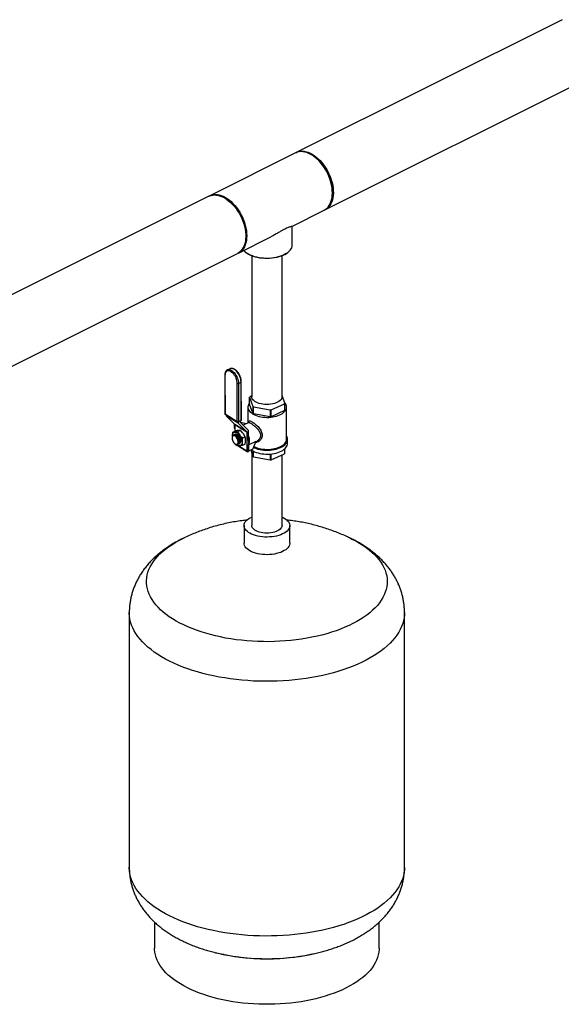
# Model space of a CAD drawing. Extents: x 19.1 to 29.8, y 0.6 to 8.7.
# Drawn here: x 24.6 to 25.4, y 6 to 7.4 of the extents above; entities that cross this region are included whole.
import ezdxf

# ---------------------------------------------------------------- set-up
doc = ezdxf.new("R2010")
doc.units = 0
doc.header["$MEASUREMENT"] = 0
doc.layers.get('0').update_dxf_attribs({"linetype": 'CONTINUOUS'})

msp = doc.modelspace()

# ---------------------------------------------------------------- linework, layer by layer
at = {"color": 7, "linetype": 'CONTINUOUS'}
for p, q in [((25.3698, 7.3669), (25.0071, 7.1856)), ((25.0462, 7.1074), (25.4089, 7.2887)), ((25.0058, 7.185), (24.8889, 7.1265)), ((25.0326, 7.1791), (25.0316, 7.1799)), ((25.0563, 7.1304), (25.0563, 7.1317)), ((24.8876, 7.1259), (23.9927, 6.6784)), ((25.0008, 7.0846), (25.045, 7.1067)), ((25.0013, 7.0586), (25.0013, 7.0849)), ((24.928, 7.0482), (24.9722, 7.0703)), ((24.0319, 6.6002), (24.9267, 7.0476)), ((24.9389, 7.0487), (24.9403, 7.0477)), ((24.9935, 7.0477), (24.995, 7.0487)), ((24.9462, 7.0445), (24.9462, 6.852)), ((24.9877, 6.852), (24.9877, 7.0445)), ((24.9462, 6.7755), (24.9462, 6.6763)), ((24.9877, 6.6763), (24.9877, 6.7728)), ((24.9357, 6.6761), (24.9357, 6.6521)), ((24.9982, 6.6521), (24.9982, 6.6761)), ((25.0798, 6.6594), (25.0799, 6.6593)), ((24.7791, 6.5574), (24.7791, 6.2095)), ((25.1547, 6.2095), (25.1547, 6.5574)), ((24.8137, 6.1346), (24.8137, 6.099)), ((25.1201, 6.099), (25.1201, 6.1346)), ((24.9084, 6.0904), (24.9074, 6.0906)), ((25.0267, 6.0906), (25.0263, 6.0905))]:
    msp.add_line(p, q, dxfattribs=at)
for p, q in [((24.9166, 6.8903), (24.9131, 6.8888)), ((24.9094, 6.8812), (24.9095, 6.8291)), ((24.9097, 6.8807), (24.9098, 6.8287)), ((24.9281, 6.8703), (24.9316, 6.8719)), ((24.9317, 6.8198), (24.9316, 6.8719)), ((24.9321, 6.8203), (24.932, 6.8724)), ((24.9265, 6.8183), (24.9264, 6.8703)), ((24.9281, 6.8703), (24.9282, 6.8182)), ((24.9434, 6.8514), (24.9478, 6.8389)), ((24.9434, 6.842), (24.9434, 6.8514)), ((24.9462, 6.8532), (24.9439, 6.8521)), ((24.9913, 6.8432), (24.9877, 6.8536)), ((24.941, 6.8379), (24.9411, 6.8163)), ((24.9478, 6.8295), (24.9434, 6.842)), ((24.9478, 6.8389), (24.9478, 6.8295)), ((24.9487, 6.8382), (24.9712, 6.834)), ((24.9488, 6.8289), (24.9487, 6.8382)), ((24.9712, 6.834), (24.9712, 6.8247)), ((24.9727, 6.8342), (24.9908, 6.8425)), ((24.9727, 6.8248), (24.9727, 6.8342)), ((24.9908, 6.8332), (24.9727, 6.8248)), ((24.9908, 6.8425), (24.9908, 6.8332)), ((24.9913, 6.8339), (24.9913, 6.8432)), ((24.9938, 6.7943), (24.9937, 6.838)), ((24.9098, 6.8287), (24.9265, 6.8183)), ((24.9101, 6.8281), (24.9267, 6.8177)), ((24.9112, 6.8274), (24.9112, 6.8269)), ((24.9112, 6.8269), (24.9274, 6.8168)), ((24.9278, 6.8158), (24.9115, 6.8259)), ((24.9115, 6.8259), (24.9232, 6.8143)), ((24.9274, 6.8175), (24.9274, 6.8168)), ((24.9279, 6.8176), (24.9314, 6.8192)), ((24.9282, 6.8182), (24.9317, 6.8198)), ((24.9304, 6.8176), (24.9304, 6.8187)), ((24.9415, 6.8065), (24.9305, 6.8175)), ((24.9308, 6.8172), (24.9393, 6.8156)), ((24.9712, 6.8247), (24.9488, 6.8289)), ((24.9206, 6.8037), (24.9243, 6.8053)), ((24.9226, 6.8149), (24.9224, 6.8148)), ((24.9224, 6.8148), (24.9232, 6.8143)), ((24.9224, 6.8148), (24.9224, 6.809)), ((24.9224, 6.809), (24.9232, 6.8085)), ((24.9232, 6.8143), (24.9394, 6.8042)), ((24.9395, 6.8041), (24.9232, 6.8142)), ((24.9232, 6.8142), (24.9232, 6.8048)), ((24.9271, 6.8045), (24.9308, 6.8062)), ((24.9278, 6.8158), (24.9394, 6.8042)), ((24.9415, 6.8165), (24.9346, 6.8134)), ((24.9395, 6.8041), (24.9395, 6.7783)), ((24.9415, 6.8064), (24.9416, 6.7773)), ((24.9196, 6.7968), (24.9195, 6.7964)), ((24.9213, 6.7996), (24.9212, 6.7996)), ((24.9218, 6.7999), (24.9217, 6.7998)), ((24.9223, 6.8001), (24.9222, 6.8001)), ((24.9228, 6.8003), (24.9227, 6.8003)), ((24.9233, 6.8005), (24.9232, 6.8005)), ((24.9336, 6.7955), (24.9373, 6.7972)), ((24.9416, 6.7863), (24.9521, 6.7912)), ((24.9477, 6.7807), (24.9521, 6.7912)), ((24.952, 6.7909), (24.953, 6.7914)), ((24.9951, 6.7885), (24.9951, 6.7939)), ((24.9235, 6.7878), (24.9237, 6.7877)), ((24.9238, 6.7873), (24.9265, 6.7856)), ((24.9266, 6.7872), (24.9266, 6.7873)), ((24.9269, 6.787), (24.9269, 6.787)), ((24.9273, 6.7872), (24.9274, 6.7873)), ((24.9275, 6.785), (24.94, 6.7772)), ((24.9278, 6.7875), (24.9279, 6.7875)), ((24.9283, 6.7877), (24.9284, 6.7877)), ((24.9287, 6.785), (24.9395, 6.7783)), ((24.9288, 6.7879), (24.9289, 6.7879)), ((24.9293, 6.7881), (24.9294, 6.7882)), ((24.9336, 6.7858), (24.9373, 6.7875)), ((24.9412, 6.7772), (24.9416, 6.7773)), ((24.9416, 6.7779), (24.9416, 6.7863)), ((24.9477, 6.7807), (24.9416, 6.7779)), ((24.9416, 6.7779), (24.9416, 6.7779)), ((24.9448, 6.7794), (24.9479, 6.7706)), ((24.9479, 6.778), (24.9479, 6.7706)), ((24.9488, 6.77), (24.9488, 6.7775)), ((24.9909, 6.7806), (24.9909, 6.7743)), ((24.9914, 6.775), (24.9914, 6.7811)), ((24.9488, 6.77), (24.9713, 6.7658)), ((24.9713, 6.7738), (24.9713, 6.7658)), ((24.9728, 6.766), (24.9909, 6.7743)), ((24.9728, 6.766), (24.9728, 6.7739))]:
    msp.add_line(p, q)
at = {"color": 7, "linetype": 'CONTINUOUS', "flags": 128}
for points in [[(25.0563, 7.1304), (25.0562, 7.1338), (25.0558, 7.1374), (25.0552, 7.141), (25.0544, 7.1447), (25.0533, 7.1484), (25.052, 7.152), (25.0504, 7.1556), (25.0487, 7.1591), (25.0468, 7.1625), (25.0447, 7.1658), (25.0425, 7.1689), (25.0401, 7.1719), (25.0376, 7.1746), (25.035, 7.1771), (25.0323, 7.1793), (25.0296, 7.1813), (25.0268, 7.183), (25.024, 7.1844), (25.0213, 7.1855), (25.0185, 7.1862), (25.0159, 7.1867), (25.0133, 7.1868), (25.0108, 7.1865), (25.0084, 7.186), (25.0061, 7.1851), (25.0058, 7.185)], [(25.0065, 7.1853), (25.0079, 7.186), (25.0102, 7.1868), (25.0126, 7.1873), (25.0152, 7.1874), (25.0178, 7.1872), (25.0205, 7.1867), (25.0232, 7.1859), (25.026, 7.1847), (25.0288, 7.1832), (25.0315, 7.1815), (25.0342, 7.1794), (25.0369, 7.1771), (25.0395, 7.1746), (25.042, 7.1718), (25.0443, 7.1688), (25.0465, 7.1657), (25.0486, 7.1623)], [(25.0486, 7.1623), (25.0504, 7.1589), (25.0521, 7.1553), (25.0536, 7.1517), (25.0548, 7.1481), (25.0559, 7.1444), (25.0567, 7.1407), (25.0572, 7.1371), (25.0575, 7.1336), (25.0576, 7.1302), (25.0574, 7.1269), (25.057, 7.1237), (25.0563, 7.1208), (25.0554, 7.118), (25.0542, 7.1155), (25.0529, 7.1132), (25.0513, 7.1112), (25.0495, 7.1095), (25.0476, 7.1081), (25.0456, 7.1071)], [(24.8876, 7.1259), (24.8884, 7.1263), (24.8907, 7.127), (24.8931, 7.1275), (24.8957, 7.1277), (24.8983, 7.1275), (24.901, 7.127), (24.9037, 7.1261), (24.9065, 7.125), (24.9093, 7.1235), (24.912, 7.1217), (24.9147, 7.1197), (24.9174, 7.1174), (24.92, 7.1148), (24.9224, 7.1121), (24.9248, 7.1091), (24.927, 7.1059), (24.9291, 7.1026)], [(24.8883, 7.1262), (24.8892, 7.1266), (24.8914, 7.1275), (24.8938, 7.1281), (24.8963, 7.1283), (24.8989, 7.1282), (24.9016, 7.1278), (24.9043, 7.127), (24.9071, 7.1259), (24.9098, 7.1245), (24.9126, 7.1228), (24.9153, 7.1209), (24.918, 7.1186), (24.9206, 7.1161), (24.9231, 7.1134), (24.9255, 7.1105), (24.9277, 7.1073), (24.9298, 7.1041), (24.9318, 7.1007), (24.9335, 7.0971), (24.935, 7.0935), (24.9363, 7.0899), (24.9374, 7.0862), (24.9383, 7.0825), (24.9389, 7.0789), (24.9393, 7.0754), (24.9394, 7.0719), (24.9393, 7.0686), (24.9389, 7.0654), (24.9383, 7.0624), (24.9374, 7.0596), (24.9363, 7.057), (24.935, 7.0547), (24.9335, 7.0526), (24.9318, 7.0508), (24.9298, 7.0493), (24.9277, 7.0481), (24.9274, 7.0479)], [(25.045, 7.1067), (25.0468, 7.1078), (25.0487, 7.1093), (25.0504, 7.1111), (25.052, 7.1131), (25.0533, 7.1155), (25.0544, 7.1181), (25.0552, 7.1209), (25.0558, 7.1239), (25.0562, 7.127), (25.0563, 7.1304)], [(24.9291, 7.1026), (24.9309, 7.0991), (24.9326, 7.0956), (24.9341, 7.092), (24.9353, 7.0883), (24.9364, 7.0846), (24.9372, 7.081), (24.9377, 7.0774), (24.938, 7.0739), (24.9381, 7.0704), (24.9379, 7.0671), (24.9375, 7.064), (24.9368, 7.061), (24.9359, 7.0583), (24.9347, 7.0558), (24.9334, 7.0535), (24.9318, 7.0515), (24.93, 7.0498), (24.9281, 7.0483), (24.9267, 7.0476)], [(24.9353, 7.0519), (24.9357, 7.0515), (24.9373, 7.0499), (24.9392, 7.0485), (24.9414, 7.0471), (24.9439, 7.0459), (24.9466, 7.0448), (24.9495, 7.0438), (24.9526, 7.043), (24.9558, 7.0424), (24.9592, 7.0419), (24.9626, 7.0416), (24.9661, 7.0414), (24.9695, 7.0415), (24.973, 7.0417), (24.9764, 7.0421), (24.9797, 7.0427), (24.9828, 7.0434), (24.9858, 7.0443), (24.9887, 7.0453), (24.9912, 7.0465), (24.9936, 7.0478), (24.9956, 7.0492), (24.9974, 7.0507), (24.9989, 7.0523), (25, 7.0539), (25.0008, 7.0556), (25.0012, 7.0573), (25.0013, 7.0586)], [(24.9935, 7.0477), (24.9932, 7.0475), (24.9911, 7.0462), (24.9888, 7.045), (24.9861, 7.0439), (24.9833, 7.043), (24.9804, 7.0422), (24.9772, 7.0416), (24.974, 7.0412), (24.9707, 7.0409), (24.9674, 7.0408), (24.964, 7.0408), (24.9607, 7.0411), (24.9574, 7.0415), (24.9543, 7.0421), (24.9513, 7.0428), (24.9484, 7.0437), (24.9457, 7.0447), (24.9433, 7.0459), (24.9411, 7.0471), (24.9403, 7.0477)], [(24.9877, 6.852), (24.9875, 6.8507), (24.987, 6.8493), (24.9861, 6.848), (24.9849, 6.8468), (24.9834, 6.8457), (24.9816, 6.8447), (24.9796, 6.8438), (24.9773, 6.843), (24.9749, 6.8424), (24.9723, 6.842), (24.9696, 6.8417), (24.9669, 6.8416), (24.9642, 6.8417), (24.9616, 6.842), (24.959, 6.8424), (24.9566, 6.843), (24.9543, 6.8438), (24.9523, 6.8447), (24.9505, 6.8457), (24.949, 6.8468), (24.9478, 6.848), (24.9469, 6.8493), (24.9464, 6.8507), (24.9462, 6.852)], [(24.9877, 6.6878), (24.989, 6.6871), (24.9912, 6.6859), (24.9932, 6.6845), (24.9948, 6.6831), (24.9962, 6.6816), (24.9972, 6.68), (24.9978, 6.6784), (24.9981, 6.6767), (24.9981, 6.675), (24.9977, 6.6734), (24.9969, 6.6718), (24.9959, 6.6702), (24.9944, 6.6687), (24.9927, 6.6673), (24.9907, 6.666), (24.9884, 6.6647), (24.9859, 6.6637), (24.9831, 6.6627), (24.9802, 6.6619), (24.9771, 6.6613), (24.9739, 6.6609), (24.9706, 6.6606), (24.9673, 6.6605), (24.964, 6.6605), (24.9607, 6.6608), (24.9575, 6.6612), (24.9544, 6.6618), (24.9514, 6.6625), (24.9486, 6.6634), (24.946, 6.6645), (24.9437, 6.6656), (24.9416, 6.6669), (24.9398, 6.6683), (24.9383, 6.6698), (24.9371, 6.6714), (24.9363, 6.673), (24.9358, 6.6746), (24.9357, 6.6763), (24.9359, 6.678), (24.9365, 6.6796), (24.9374, 6.6812), (24.9386, 6.6827), (24.9402, 6.6842), (24.9421, 6.6856), (24.9442, 6.6868), (24.9462, 6.6878)], [(24.9877, 6.6763), (24.9875, 6.675), (24.987, 6.6736), (24.9861, 6.6724), (24.9849, 6.6711), (24.9834, 6.67), (24.9816, 6.669), (24.9796, 6.6681), (24.9773, 6.6673), (24.9749, 6.6667), (24.9723, 6.6663), (24.9696, 6.666), (24.9669, 6.6659), (24.9642, 6.666), (24.9616, 6.6663), (24.959, 6.6667), (24.9566, 6.6673), (24.9543, 6.6681), (24.9523, 6.669), (24.9505, 6.67), (24.949, 6.6711), (24.9478, 6.6724), (24.9469, 6.6736), (24.9464, 6.675), (24.9462, 6.6763)], [(25.0799, 6.6593), (25.083, 6.6578), (25.0882, 6.6551), (25.0932, 6.6522), (25.0979, 6.6493), (25.1023, 6.6462), (25.1064, 6.6431), (25.1102, 6.6398), (25.1137, 6.6365), (25.117, 6.6331), (25.1199, 6.6296), (25.1224, 6.6261), (25.1247, 6.6225), (25.1266, 6.6189), (25.1282, 6.6152), (25.1294, 6.6115), (25.1304, 6.6077), (25.1309, 6.604), (25.1311, 6.6002), (25.131, 6.5964), (25.1305, 6.5927), (25.1297, 6.5889), (25.1285, 6.5852), (25.127, 6.5815), (25.1252, 6.5779), (25.123, 6.5743), (25.1205, 6.5707), (25.1177, 6.5672), (25.1146, 6.5638), (25.1111, 6.5605), (25.1074, 6.5572), (25.1033, 6.554), (25.099, 6.5509), (25.0944, 6.548), (25.0895, 6.5451), (25.0844, 6.5423), (25.079, 6.5397), (25.0733, 6.5372), (25.0675, 6.5348), (25.0614, 6.5326), (25.0552, 6.5305), (25.0487, 6.5285), (25.0421, 6.5267), (25.0354, 6.5251), (25.0284, 6.5236), (25.0214, 6.5223), (25.0142, 6.5211), (25.007, 6.5201), (24.9996, 6.5193), (24.9922, 6.5186), (24.9848, 6.5181), (24.9773, 6.5178), (24.9697, 6.5176), (24.9622, 6.5177), (24.9547, 6.5179), (24.9472, 6.5182), (24.9397, 6.5188), (24.9323, 6.5195), (24.925, 6.5203), (24.9178, 6.5214), (24.9106, 6.5226), (24.9036, 6.524), (24.8967, 6.5255), (24.89, 6.5272), (24.8834, 6.529), (24.877, 6.531), (24.8708, 6.5331), (24.8648, 6.5354), (24.859, 6.5378), (24.8535, 6.5404), (24.8482, 6.543), (24.8431, 6.5458), (24.8383, 6.5487), (24.8337, 6.5517), (24.8295, 6.5548), (24.8255, 6.558), (24.8218, 6.5613), (24.8184, 6.5647), (24.8154, 6.5681), (24.8126, 6.5716), (24.8102, 6.5752), (24.8081, 6.5788), (24.8064, 6.5825), (24.805, 6.5861), (24.8039, 6.5899), (24.8031, 6.5936), (24.8028, 6.5974), (24.8027, 6.6012), (24.803, 6.6049), (24.8037, 6.6087), (24.8046, 6.6124), (24.806, 6.6161), (24.8077, 6.6198), (24.8097, 6.6234), (24.812, 6.627), (24.8147, 6.6305), (24.8176, 6.634), (24.8209, 6.6374), (24.8245, 6.6407), (24.8284, 6.6439), (24.8326, 6.647), (24.8371, 6.65), (24.8418, 6.653), (24.8469, 6.6558), (24.8521, 6.6585), (24.8539, 6.6593)], [(24.9982, 6.6521), (24.9981, 6.651), (24.9977, 6.6494), (24.9969, 6.6477), (24.9959, 6.6462), (24.9944, 6.6447), (24.9927, 6.6432), (24.9907, 6.6419), (24.9884, 6.6407), (24.9859, 6.6396), (24.9831, 6.6387), (24.9802, 6.6379), (24.9771, 6.6373), (24.9739, 6.6368), (24.9706, 6.6365), (24.9673, 6.6364), (24.964, 6.6365), (24.9607, 6.6367), (24.9575, 6.6372), (24.9544, 6.6377), (24.9514, 6.6385), (24.9486, 6.6394), (24.946, 6.6404), (24.9437, 6.6416), (24.9416, 6.6429), (24.9398, 6.6443), (24.9383, 6.6458), (24.9371, 6.6473), (24.9363, 6.649), (24.9358, 6.6506), (24.9357, 6.6521)], [(25.1547, 6.5574), (25.1546, 6.5544), (25.1542, 6.5503), (25.1534, 6.5463), (25.1523, 6.5423), (25.1508, 6.5383), (25.149, 6.5344), (25.1468, 6.5305), (25.1444, 6.5266), (25.1415, 6.5229), (25.1384, 6.5191), (25.135, 6.5155), (25.1312, 6.5119), (25.1271, 6.5084), (25.1228, 6.505), (25.1181, 6.5017), (25.1132, 6.4985), (25.108, 6.4954), (25.1025, 6.4924), (25.0968, 6.4896), (25.0909, 6.4868), (25.0847, 6.4842), (25.0783, 6.4818), (25.0717, 6.4795), (25.0649, 6.4773), (25.0579, 6.4752), (25.0507, 6.4734), (25.0434, 6.4716), (25.036, 6.4701), (25.0284, 6.4687), (25.0207, 6.4674), (25.0129, 6.4664), (25.005, 6.4654), (24.9971, 6.4647), (24.9891, 6.4641), (24.981, 6.4638), (24.973, 6.4635), (24.9649, 6.4635), (24.9568, 6.4636), (24.9488, 6.4639), (24.9407, 6.4644), (24.9328, 6.4651), (24.9248, 6.4659), (24.917, 6.4669), (24.9093, 6.468), (24.9016, 6.4693), (24.8941, 6.4708), (24.8867, 6.4725), (24.8795, 6.4743), (24.8724, 6.4762), (24.8655, 6.4783), (24.8588, 6.4806), (24.8523, 6.483), (24.846, 6.4855), (24.84, 6.4882), (24.8341, 6.491), (24.8285, 6.4939), (24.8232, 6.4969), (24.8181, 6.5001), (24.8133, 6.5033), (24.8088, 6.5067), (24.8046, 6.5101), (24.8007, 6.5137), (24.7971, 6.5173), (24.7938, 6.521), (24.7908, 6.5247), (24.7882, 6.5286), (24.7859, 6.5324), (24.7839, 6.5364), (24.7822, 6.5403), (24.7809, 6.5443), (24.78, 6.5483), (24.7794, 6.5523), (24.7791, 6.5564), (24.7791, 6.5574)], [(25.1547, 6.2095), (25.1546, 6.2065), (25.1542, 6.2025), (25.1534, 6.1984), (25.1523, 6.1944), (25.1508, 6.1905), (25.149, 6.1865), (25.1468, 6.1826), (25.1444, 6.1788), (25.1415, 6.175), (25.1384, 6.1713), (25.135, 6.1676), (25.1312, 6.164), (25.1271, 6.1606), (25.1228, 6.1572), (25.1181, 6.1538), (25.1132, 6.1506), (25.108, 6.1476), (25.1025, 6.1446), (25.0968, 6.1417), (25.0909, 6.139), (25.0847, 6.1364), (25.0783, 6.1339), (25.0717, 6.1316), (25.0649, 6.1294), (25.0579, 6.1274), (25.0507, 6.1255), (25.0434, 6.1238), (25.036, 6.1222), (25.0284, 6.1208), (25.0207, 6.1196), (25.0129, 6.1185), (25.005, 6.1176), (24.9971, 6.1169), (24.9891, 6.1163), (24.981, 6.1159), (24.973, 6.1157), (24.9649, 6.1156), (24.9568, 6.1158), (24.9488, 6.1161), (24.9407, 6.1165), (24.9328, 6.1172), (24.9248, 6.118), (24.917, 6.119), (24.9093, 6.1202), (24.9016, 6.1215), (24.8941, 6.123), (24.8867, 6.1246), (24.8795, 6.1264), (24.8724, 6.1284), (24.8655, 6.1305), (24.8588, 6.1327), (24.8523, 6.1351), (24.846, 6.1377), (24.84, 6.1403), (24.8341, 6.1431), (24.8285, 6.1461), (24.8232, 6.1491), (24.8181, 6.1522), (24.8133, 6.1555), (24.8088, 6.1588), (24.8046, 6.1623), (24.8007, 6.1658), (24.7971, 6.1694), (24.7938, 6.1731), (24.7908, 6.1769), (24.7882, 6.1807), (24.7859, 6.1846), (24.7839, 6.1885), (24.7822, 6.1925), (24.7809, 6.1964), (24.78, 6.2005), (24.7794, 6.2045), (24.7791, 6.2085), (24.7791, 6.2095)], [(25.1201, 6.099), (25.1201, 6.0972), (25.1197, 6.0935), (25.119, 6.0899), (25.118, 6.0863), (25.1166, 6.0827), (25.1149, 6.0792), (25.1128, 6.0757), (25.1105, 6.0722), (25.1077, 6.0688), (25.1047, 6.0655), (25.1014, 6.0623), (25.0977, 6.0591), (25.0938, 6.0561), (25.0896, 6.0531), (25.085, 6.0502), (25.0803, 6.0475), (25.0752, 6.0448), (25.07, 6.0423), (25.0645, 6.0399), (25.0587, 6.0377), (25.0528, 6.0356), (25.0466, 6.0336), (25.0403, 6.0318), (25.0339, 6.0301), (25.0272, 6.0286), (25.0204, 6.0272), (25.0136, 6.026), (25.0066, 6.025), (24.9995, 6.0241), (24.9923, 6.0234), (24.9851, 6.0229), (24.9778, 6.0226), (24.9706, 6.0224), (24.9633, 6.0224), (24.956, 6.0226), (24.9487, 6.0229), (24.9415, 6.0234), (24.9343, 6.0241), (24.9273, 6.025), (24.9203, 6.026), (24.9134, 6.0272), (24.9066, 6.0286), (24.9, 6.0301), (24.8935, 6.0318), (24.8872, 6.0336), (24.881, 6.0356), (24.8751, 6.0377), (24.8694, 6.0399), (24.8639, 6.0423), (24.8586, 6.0448), (24.8535, 6.0475), (24.8488, 6.0502), (24.8443, 6.0531), (24.84, 6.0561), (24.8361, 6.0591), (24.8324, 6.0623), (24.8291, 6.0655), (24.8261, 6.0688), (24.8234, 6.0722), (24.821, 6.0757), (24.8189, 6.0792), (24.8172, 6.0827), (24.8158, 6.0863), (24.8148, 6.0899), (24.8141, 6.0935), (24.8137, 6.0972), (24.8137, 6.099)]]:
    msp.add_lwpolyline(points, dxfattribs=at)
at = {"flags": 128}
for points in [[(24.9264, 6.8703), (24.9263, 6.8721), (24.926, 6.8739), (24.9255, 6.8758), (24.9248, 6.8777), (24.9239, 6.8795), (24.9229, 6.8812), (24.9218, 6.8828), (24.9206, 6.8842), (24.9193, 6.8854), (24.918, 6.8864), (24.9167, 6.887), (24.9154, 6.8874), (24.9142, 6.8875), (24.9131, 6.8874), (24.9121, 6.8869), (24.9113, 6.8861), (24.9106, 6.8851), (24.9101, 6.8838), (24.9098, 6.8824), (24.9097, 6.8807)], [(24.9131, 6.8887), (24.9133, 6.8888), (24.9144, 6.8891), (24.9156, 6.8891), (24.9169, 6.8888), (24.9183, 6.8882), (24.9197, 6.8874), (24.921, 6.8863), (24.9223, 6.885), (24.9235, 6.8834), (24.9247, 6.8817), (24.9257, 6.8799), (24.9265, 6.878), (24.9272, 6.876), (24.9277, 6.874), (24.928, 6.8721), (24.9281, 6.8703)], [(24.9316, 6.8719), (24.9315, 6.8737), (24.9312, 6.8756), (24.9307, 6.8776), (24.93, 6.8795), (24.9291, 6.8815), (24.9281, 6.8833), (24.927, 6.885), (24.9258, 6.8865), (24.9245, 6.8879), (24.9231, 6.889), (24.9217, 6.8898), (24.9204, 6.8904), (24.9191, 6.8907), (24.9179, 6.8907), (24.9167, 6.8904), (24.9166, 6.8903)], [(24.9434, 6.8438), (24.9425, 6.8426), (24.9417, 6.8412), (24.9412, 6.8398), (24.941, 6.8383), (24.9411, 6.8368), (24.9415, 6.8354), (24.9421, 6.8339), (24.943, 6.8325), (24.9442, 6.8312), (24.9457, 6.83), (24.9474, 6.8288), (24.9493, 6.8277), (24.9514, 6.8268), (24.9536, 6.8259), (24.956, 6.8252), (24.9586, 6.8247), (24.9612, 6.8243), (24.964, 6.824), (24.9667, 6.8239), (24.9695, 6.8239), (24.9722, 6.8241), (24.9749, 6.8245), (24.9775, 6.825), (24.98, 6.8256), (24.9823, 6.8264), (24.9845, 6.8273), (24.9865, 6.8283), (24.9883, 6.8294), (24.9898, 6.8307), (24.9911, 6.832), (24.9922, 6.8333), (24.993, 6.8347), (24.9935, 6.8362), (24.9937, 6.8377), (24.9936, 6.8391), (24.9933, 6.8406), (24.9926, 6.842), (24.9917, 6.8434), (24.9909, 6.8443)], [(24.9201, 6.7985), (24.9201, 6.7996), (24.9203, 6.8006), (24.9206, 6.8014), (24.9209, 6.8022), (24.9214, 6.8028), (24.922, 6.8033), (24.9226, 6.8036), (24.9233, 6.8038)], [(24.9233, 6.8038), (24.9241, 6.8038), (24.9249, 6.8037), (24.9257, 6.8034), (24.9266, 6.8029), (24.9274, 6.8023), (24.9282, 6.8016), (24.9291, 6.8007), (24.9298, 6.7998)], [(24.9235, 6.7878), (24.9244, 6.7873), (24.9253, 6.7872), (24.926, 6.7873), (24.9267, 6.7877), (24.9272, 6.7883), (24.9275, 6.7892), (24.9276, 6.7902), (24.9276, 6.7914), (24.9273, 6.7927), (24.9269, 6.7939), (24.9263, 6.7952), (24.9256, 6.7963), (24.9248, 6.7973), (24.924, 6.7981), (24.9231, 6.7986), (24.9222, 6.7989), (24.9214, 6.7989), (24.9207, 6.7987), (24.9202, 6.7982), (24.9197, 6.7974), (24.9195, 6.7964), (24.9195, 6.7953), (24.9196, 6.7941), (24.9199, 6.7928), (24.9204, 6.7916), (24.9211, 6.7904), (24.9218, 6.7893), (24.9227, 6.7884), (24.9235, 6.7878)], [(24.9216, 6.7994), (24.9214, 6.7993), (24.9211, 6.7992)], [(24.9266, 6.8003), (24.9275, 6.7996), (24.9284, 6.7987), (24.9292, 6.7975), (24.9299, 6.7963), (24.9305, 6.795), (24.9308, 6.7936), (24.931, 6.7923), (24.931, 6.7911), (24.9309, 6.79), (24.9305, 6.7891), (24.9299, 6.7885), (24.9298, 6.7884)], [(24.9331, 6.7904), (24.933, 6.7893), (24.9329, 6.7884), (24.9326, 6.7875), (24.9322, 6.7867), (24.9317, 6.7861), (24.9312, 6.7856), (24.9305, 6.7853), (24.9298, 6.7851)], [(24.9415, 6.7992), (24.9415, 6.7991), (24.9421, 6.7972), (24.9426, 6.7953), (24.9428, 6.7935), (24.9429, 6.7918), (24.9427, 6.7902), (24.9424, 6.7887), (24.9419, 6.7875), (24.9415, 6.7869)], [(24.9486, 6.7829), (24.95, 6.7823), (24.9523, 6.7814), (24.9547, 6.7806), (24.9573, 6.78), (24.96, 6.7795), (24.9628, 6.7792), (24.9657, 6.779), (24.9685, 6.779), (24.9713, 6.7792), (24.9741, 6.7795), (24.9769, 6.7799), (24.9795, 6.7805), (24.982, 6.7812), (24.9843, 6.7821), (24.9865, 6.7831), (24.9884, 6.7842), (24.9902, 6.7854), (24.9917, 6.7867), (24.9929, 6.7881), (24.9939, 6.7895), (24.9946, 6.791), (24.995, 6.7925), (24.9951, 6.794), (24.9949, 6.7956), (24.9944, 6.7971), (24.9938, 6.7984)], [(24.9488, 6.7834), (24.9489, 6.7833), (24.9511, 6.7824), (24.9534, 6.7815), (24.9559, 6.7808), (24.9585, 6.7802), (24.9612, 6.7798), (24.964, 6.7795), (24.9668, 6.7794), (24.9696, 6.7795), (24.9724, 6.7797), (24.9751, 6.78), (24.9778, 6.7805), (24.9803, 6.7812), (24.9827, 6.782), (24.9849, 6.7829), (24.987, 6.7839), (24.9888, 6.7851), (24.9904, 6.7863), (24.9917, 6.7877), (24.9928, 6.7891), (24.9936, 6.7905), (24.9941, 6.792), (24.9943, 6.7935), (24.9942, 6.795), (24.9939, 6.7965), (24.9938, 6.7968)], [(24.9491, 6.7841), (24.9493, 6.784), (24.9514, 6.7831), (24.9537, 6.7822), (24.9561, 6.7815), (24.9587, 6.781), (24.9613, 6.7806), (24.964, 6.7803), (24.9668, 6.7802), (24.9695, 6.7802), (24.9723, 6.7804), (24.9749, 6.7808), (24.9775, 6.7813), (24.98, 6.7819), (24.9824, 6.7827), (24.9846, 6.7836), (24.9866, 6.7846), (24.9883, 6.7857), (24.9899, 6.787), (24.9912, 6.7883), (24.9923, 6.7896), (24.9931, 6.791), (24.9936, 6.7925), (24.9938, 6.794), (24.9938, 6.7943)], [(24.9266, 6.7873), (24.9268, 6.7873), (24.9273, 6.7879)], [(24.9453, 6.7796), (24.946, 6.7791), (24.9479, 6.778), (24.95, 6.7769), (24.9523, 6.776), (24.9548, 6.7753), (24.9573, 6.7747), (24.96, 6.7742), (24.9628, 6.7739), (24.9657, 6.7737), (24.9685, 6.7737), (24.9713, 6.7738), (24.9741, 6.7741), (24.9769, 6.7745), (24.9795, 6.7751), (24.982, 6.7759), (24.9843, 6.7767), (24.9865, 6.7777), (24.9885, 6.7788), (24.9902, 6.7801), (24.9917, 6.7814), (24.9929, 6.7827), (24.9939, 6.7842), (24.9946, 6.7856), (24.995, 6.7872), (24.9951, 6.7885)]]:
    msp.add_lwpolyline(points, dxfattribs=at)
at = {"color": 7, "linetype": 'CONTINUOUS'}
for centre, radius, start, end in [((24.9936, 7.1299), 0.0628, 1.5787, 51.5514), ((24.9669, 6.3918), 0.3071, 259.0122, 281.1581), ((24.9669, 6.3871), 0.3025, 263.2322, 276.7663)]:
    msp.add_arc(centre, radius, start, end, dxfattribs=at)
for centre, radius, start, end in [((24.9099, 6.8812), 0.000534, 185.0245, 244.2724), ((24.9314, 6.8724), 0.000605, 285.6647, 353.0106), ((24.9273, 6.8721), 0.00204, 242.0953, 293.2904), ((24.9523, 6.8461), 0.0103, 144.1294, 149.0962), ((24.9595, 6.8566), 0.0213, 236.5103, 239.5654), ((24.9674, 6.8795), 0.0457, 274.8466, 276.6828), ((24.9824, 6.8485), 0.0103, 324.1261, 329.0995), ((24.9825, 6.8392), 0.0103, 324.1261, 329.0995), ((24.9107, 6.8291), 0.00125, 180.0956, 238.0424), ((24.91, 6.8292), 0.000536, 185.221, 244.187), ((24.9105, 6.8286), 0.000698, 175.2507, 234.2735), ((24.9126, 6.8269), 0.00141, 177.153, 221.8729), ((24.9274, 6.8201), 0.00204, 242.0953, 293.2904), ((24.9272, 6.8182), 0.000698, 175.2593, 234.2649), ((24.9274, 6.8187), 0.00125, 238.0424, 294.6618), ((24.9276, 6.8181), 0.000648, 302.838, 7.4678), ((24.9306, 6.8176), 0.000127, 176.9713, 222.0089), ((24.9309, 6.8203), 0.00125, 294.6618, 0.0956), ((24.931, 6.8197), 0.000648, 302.7966, 7.4843), ((24.9315, 6.8204), 0.000625, 286.9141, 351.8157), ((24.9595, 6.8473), 0.0213, 236.5103, 239.5654), ((24.9674, 6.8702), 0.0457, 274.8466, 276.6828), ((24.9231, 6.8142), 0.000128, 357.2383, 41.8561), ((24.9289, 6.8167), 0.00141, 177.1367, 221.8892), ((24.9393, 6.8041), 0.000128, 357.1914, 41.903), ((24.9409, 6.8059), 0.000825, 41.34, 45.322), ((24.9246, 6.7977), 0.00326, 54.0032, 100.7534), ((24.9164, 6.7898), 0.0167, 2.0241, 36.4767), ((24.9244, 6.7882), 0.00109, 196.0132, 236.8077), ((24.9297, 6.7913), 0.00617, 225.3551, 270.9551), ((24.926, 6.789), 0.00219, 262.5766, 316.0891), ((24.9406, 6.7782), 0.00116, 172.822, 300.9916), ((24.9596, 6.7884), 0.0213, 236.5103, 239.5654), ((24.9675, 6.8113), 0.0457, 274.8466, 276.6828), ((24.9825, 6.7803), 0.0103, 324.1261, 329.0995)]:
    msp.add_arc(centre, radius, start, end)
for points, knots in [([(24.9912, 7.081), (24.9903, 7.0805), (24.9884, 7.0795), (24.9848, 7.0775), (24.9807, 7.075), (24.9764, 7.0725), (24.9735, 7.071), (24.9722, 7.0704)], [0, 0, 0, 0, 0.170265, 0.34598, 0.574087, 0.808518, 1, 1, 1, 1]), ([(25.0008, 7.0847), (25.0007, 7.0846), (25.0005, 7.0845), (24.9992, 7.0841), (24.9973, 7.0836), (24.9949, 7.0827), (24.9929, 7.0818), (24.9916, 7.0812), (24.9912, 7.081)], [0, 0, 0, 0, 0.093927, 0.336685, 0.585143, 0.755874, 0.931128, 1, 1, 1, 1]), ([(24.9397, 6.6837), (24.9374, 6.6834), (24.9321, 6.6828), (24.9238, 6.6815), (24.9147, 6.6798), (24.9056, 6.6778), (24.8964, 6.6754), (24.8876, 6.6727), (24.8791, 6.6698), (24.871, 6.6668), (24.863, 6.6634), (24.8573, 6.661), (24.8543, 6.6595), (24.854, 6.6593)], [0, 0, 0, 0, 0.076989, 0.178591, 0.281646, 0.386107, 0.491848, 0.5987, 0.695336, 0.792364, 0.889739, 0.98743, 1, 1, 1, 1]), ([(25.0799, 6.6593), (25.0789, 6.6597), (25.0754, 6.6615), (25.0691, 6.6642), (25.0609, 6.6675), (25.0527, 6.6705), (25.0445, 6.6733), (25.0361, 6.6757), (25.0278, 6.6779), (25.0193, 6.6798), (25.0109, 6.6814), (25.0024, 6.6827), (24.9968, 6.6834), (24.994, 6.6837)], [0, 0, 0, 0, 0.0348744, 0.1328397, 0.2305193, 0.3278985, 0.4249874, 0.5217966, 0.6183376, 0.7146246, 0.8106788, 0.9065367, 1, 1, 1, 1]), ([(24.8543, 6.6595), (24.8529, 6.6588), (24.8493, 6.6571), (24.8438, 6.6542), (24.8377, 6.6507), (24.8318, 6.6469), (24.8262, 6.643), (24.8208, 6.6388), (24.8157, 6.6345), (24.811, 6.63), (24.8065, 6.6254), (24.8025, 6.6206), (24.7987, 6.6158), (24.7953, 6.6108), (24.7922, 6.6057), (24.7894, 6.6006), (24.787, 6.5954), (24.7849, 6.5901), (24.7831, 6.5847), (24.7817, 6.5794), (24.7805, 6.574), (24.7797, 6.5685), (24.7793, 6.5631), (24.7791, 6.5594), (24.7791, 6.5575), (24.7791, 6.5574)], [0, 0, 0, 0, 0.032816, 0.084618, 0.136453, 0.188146, 0.239512, 0.290362, 0.340522, 0.389851, 0.438256, 0.485695, 0.532168, 0.577711, 0.622384, 0.666259, 0.709415, 0.751934, 0.793894, 0.835374, 0.876446, 0.917181, 0.957647, 0.997908, 1, 1, 1, 1]), ([(25.0835, 6.6576), (25.0823, 6.6582), (25.0811, 6.6588), (25.0798, 6.6594), (25.0797, 6.6594)], [0, 0, 0, 0, 0.946125, 1, 1, 1, 1]), ([(25.1547, 6.5574), (25.1547, 6.5578), (25.1547, 6.5601), (25.1545, 6.5641), (25.154, 6.5695), (25.1531, 6.5748), (25.152, 6.5801), (25.1505, 6.5853), (25.1488, 6.5904), (25.1468, 6.5955), (25.1445, 6.6004), (25.1419, 6.6053), (25.139, 6.6101), (25.1359, 6.6147), (25.1324, 6.6193), (25.1287, 6.6238), (25.1247, 6.6281), (25.1204, 6.6324), (25.1158, 6.6365), (25.1109, 6.6405), (25.1058, 6.6443), (25.1003, 6.648), (25.0946, 6.6516), (25.089, 6.6548), (25.0852, 6.6567), (25.0835, 6.6576)], [0, 0, 0, 0, 0.010407, 0.051787, 0.093094, 0.134389, 0.17574, 0.217217, 0.258892, 0.30084, 0.34314, 0.385874, 0.429126, 0.472982, 0.517525, 0.562837, 0.608989, 0.656036, 0.704011, 0.752914, 0.802707, 0.853309, 0.9046, 0.956427, 1, 1, 1, 1]), ([(24.7791, 6.2095), (24.7791, 6.2079), (24.7792, 6.2045), (24.7796, 6.1993), (24.7804, 6.194), (24.7814, 6.1887), (24.7827, 6.1835), (24.7844, 6.1783), (24.7863, 6.1733), (24.7885, 6.1683), (24.791, 6.1634), (24.7938, 6.1586), (24.7968, 6.1539), (24.8002, 6.1493), (24.8038, 6.1448), (24.8077, 6.1405), (24.8119, 6.1362), (24.8164, 6.132), (24.8212, 6.128), (24.8263, 6.1241), (24.8316, 6.1204), (24.8373, 6.1168), (24.8432, 6.1133), (24.8493, 6.1101), (24.8556, 6.107), (24.8621, 6.1042), (24.8688, 6.1015), (24.8756, 6.0991), (24.8825, 6.0968), (24.8896, 6.0948), (24.8967, 6.0929), (24.903, 6.0914), (24.9069, 6.0907), (24.9084, 6.0904)], [0, 0, 0, 0, 0.026173, 0.054897, 0.083597, 0.112322, 0.14112, 0.170041, 0.199137, 0.228464, 0.258077, 0.288035, 0.318397, 0.349224, 0.380572, 0.412493, 0.445028, 0.478205, 0.512029, 0.546481, 0.581512, 0.617044, 0.652977, 0.689197, 0.725588, 0.762034, 0.798434, 0.834727, 0.870875, 0.906857, 0.942664, 0.978299, 1, 1, 1, 1]), ([(25.0263, 6.0905), (25.0277, 6.0908), (25.0316, 6.0916), (25.0377, 6.0931), (25.0449, 6.0949), (25.0519, 6.097), (25.0588, 6.0993), (25.0657, 6.1018), (25.0724, 6.1045), (25.079, 6.1074), (25.0854, 6.1105), (25.0916, 6.1139), (25.0977, 6.1175), (25.1035, 6.1213), (25.1091, 6.1253), (25.1144, 6.1294), (25.1194, 6.1338), (25.124, 6.1383), (25.1284, 6.1429), (25.1324, 6.1477), (25.1361, 6.1526), (25.1394, 6.1576), (25.1424, 6.1627), (25.1451, 6.1678), (25.1474, 6.173), (25.1494, 6.1783), (25.1511, 6.1837), (25.1525, 6.189), (25.1535, 6.1944), (25.1542, 6.1998), (25.1547, 6.2049), (25.1547, 6.2081), (25.1547, 6.2095)], [0, 0, 0, 0, 0.020665, 0.056416, 0.092361, 0.128516, 0.164896, 0.201505, 0.23834, 0.275383, 0.312598, 0.349924, 0.387247, 0.424443, 0.461379, 0.497919, 0.53394, 0.569348, 0.604082, 0.638118, 0.67146, 0.704139, 0.736199, 0.767694, 0.798681, 0.829219, 0.859367, 0.889178, 0.918707, 0.948003, 0.977117, 1, 1, 1, 1]), ([(24.9074, 6.0906), (24.9102, 6.09), (24.9161, 6.0889), (24.924, 6.0876), (24.9292, 6.087), (24.9313, 6.0867)], [0, 0, 0, 0, 0.353133, 0.740763, 1, 1, 1, 1]), ([(25.0025, 6.0867), (25.0055, 6.0871), (25.0118, 6.0879), (25.0198, 6.0892), (25.0249, 6.0903), (25.0266, 6.0906)], [0, 0, 0, 0, 0.371351, 0.777398, 1, 1, 1, 1])]:
    msp.add_open_spline(points, degree=3, knots=knots, dxfattribs=at)
for points, knots in [([(24.9131, 6.8887), (24.913, 6.8887), (24.9126, 6.8885), (24.9119, 6.888), (24.911, 6.8871), (24.9104, 6.8861), (24.9099, 6.8848), (24.9096, 6.8834), (24.9094, 6.8822), (24.9094, 6.8814), (24.9094, 6.8812)], [0, 0, 0, 0, 0.038392, 0.182505, 0.326628, 0.473537, 0.624702, 0.779717, 0.936982, 1, 1, 1, 1]), ([(24.932, 6.8724), (24.932, 6.8727), (24.932, 6.8735), (24.9318, 6.875), (24.9315, 6.8768), (24.931, 6.8786), (24.9303, 6.8804), (24.9295, 6.8821), (24.9285, 6.8837), (24.9275, 6.8853), (24.9264, 6.8867), (24.9251, 6.8879), (24.9239, 6.889), (24.9226, 6.8898), (24.9212, 6.8904), (24.9199, 6.8908), (24.9186, 6.8909), (24.9175, 6.8907), (24.9168, 6.8904), (24.9166, 6.8903)], [0, 0, 0, 0, 0.032744, 0.094562, 0.156212, 0.217707, 0.279095, 0.340444, 0.401825, 0.463284, 0.524893, 0.58673, 0.648864, 0.711311, 0.773971, 0.836292, 0.897482, 0.956793, 1, 1, 1, 1]), ([(24.9419, 6.8179), (24.9417, 6.8176), (24.9415, 6.8171), (24.9412, 6.8166), (24.9411, 6.8164)], [0, 0, 0, 0, 0.645895, 1, 1, 1, 1]), ([(24.9419, 6.8179), (24.942, 6.8181), (24.9422, 6.8187), (24.943, 6.8191), (24.9441, 6.819), (24.9455, 6.8186), (24.9468, 6.8178), (24.9474, 6.8175)], [0, 0, 0, 0, 0.147264, 0.365515, 0.578332, 0.791323, 1, 1, 1, 1]), ([(24.9474, 6.8175), (24.948, 6.817), (24.9494, 6.8162), (24.9516, 6.8144), (24.9538, 6.8123), (24.9559, 6.8101), (24.9577, 6.8076), (24.9592, 6.805), (24.9602, 6.8023), (24.9605, 6.7996), (24.9603, 6.7974), (24.9597, 6.7958), (24.959, 6.7943), (24.9577, 6.7926), (24.9559, 6.791), (24.9538, 6.7899), (24.9523, 6.7895), (24.9515, 6.7895), (24.9514, 6.7896)], [0, 0, 0, 0, 0.0674797, 0.136255, 0.2051693, 0.2755601, 0.3474276, 0.4183853, 0.4920243, 0.5642762, 0.6365181, 0.6730151, 0.7102904, 0.7814588, 0.8534939, 0.9239132, 0.992601, 1, 1, 1, 1]), ([(24.9201, 6.7985), (24.9201, 6.7998), (24.9202, 6.8015), (24.9205, 6.8032), (24.9206, 6.8037)], [0, 0, 0, 0, 0.745017, 1, 1, 1, 1]), ([(24.9206, 6.8037), (24.921, 6.8037), (24.9218, 6.8036), (24.9228, 6.8038), (24.9233, 6.8038)], [0, 0, 0, 0, 0.4969557, 1, 1, 1, 1]), ([(24.9233, 6.8038), (24.9238, 6.8039), (24.925, 6.8041), (24.9264, 6.8043), (24.9271, 6.8045)], [0, 0, 0, 0, 0.461756, 1, 1, 1, 1]), ([(24.9281, 6.806), (24.9276, 6.8059), (24.9264, 6.8058), (24.925, 6.8055), (24.9243, 6.8053)], [0, 0, 0, 0, 0.4617564, 1, 1, 1, 1]), ([(24.9271, 6.8045), (24.9275, 6.8037), (24.9283, 6.8021), (24.9293, 6.8005), (24.9298, 6.7998)], [0, 0, 0, 0, 0.4969557, 1, 1, 1, 1]), ([(24.9308, 6.8062), (24.9304, 6.8062), (24.9296, 6.8062), (24.9286, 6.8061), (24.9281, 6.806)], [0, 0, 0, 0, 0.4969557, 1, 1, 1, 1]), ([(24.9346, 6.8019), (24.9341, 6.8026), (24.9329, 6.8041), (24.9315, 6.8054), (24.9308, 6.8062)], [0, 0, 0, 0, 0.461785, 1, 1, 1, 1]), ([(24.9458, 6.815), (24.9452, 6.8153), (24.9445, 6.8158), (24.9437, 6.8162), (24.9432, 6.8163), (24.9428, 6.8165), (24.9425, 6.8166), (24.9421, 6.8166), (24.9418, 6.8166), (24.9416, 6.8166), (24.9415, 6.8165), (24.9415, 6.8165)], [0, 0, 0, 0, 0.273916, 0.368837, 0.465698, 0.564618, 0.65555, 0.758054, 0.872203, 0.998045, 1, 1, 1, 1]), ([(24.953, 6.7914), (24.9533, 6.7915), (24.954, 6.7919), (24.9549, 6.7925), (24.9556, 6.7931), (24.9562, 6.7937), (24.9567, 6.7943), (24.9575, 6.7954), (24.9583, 6.7971), (24.9586, 6.7994), (24.9584, 6.8012), (24.9579, 6.8025), (24.9576, 6.8033), (24.9573, 6.804), (24.957, 6.8045), (24.9567, 6.8049), (24.9564, 6.8054), (24.9561, 6.8058), (24.9557, 6.8064), (24.9552, 6.807), (24.9546, 6.8077), (24.9537, 6.8087), (24.9526, 6.8098), (24.9512, 6.811), (24.9495, 6.8124), (24.9477, 6.8138), (24.9464, 6.8146), (24.9458, 6.815)], [0, 0, 0, 0, 0.038771, 0.0830644, 0.1114373, 0.1374842, 0.1705658, 0.2002221, 0.2833481, 0.3595086, 0.4356475, 0.4625729, 0.490329, 0.5189576, 0.5333585, 0.5485931, 0.5646649, 0.5815818, 0.5993402, 0.6269102, 0.6502761, 0.6800266, 0.7400509, 0.7873347, 0.8409663, 0.9227118, 1, 1, 1, 1]), ([(24.9276, 6.7875), (24.9277, 6.7877), (24.9281, 6.7882), (24.9284, 6.7895), (24.9283, 6.7914), (24.9277, 6.7936), (24.9267, 6.7956), (24.9254, 6.7974), (24.9239, 6.7988), (24.9224, 6.7994), (24.9211, 6.7994), (24.9201, 6.7986), (24.9196, 6.7977), (24.9196, 6.7969), (24.9196, 6.7968)], [0, 0, 0, 0, 0.043569, 0.137496, 0.231483, 0.325495, 0.419483, 0.513407, 0.607251, 0.701058, 0.794849, 0.888684, 0.982589, 1, 1, 1, 1]), ([(24.9202, 6.7985), (24.9203, 6.7987), (24.9206, 6.7993), (24.9214, 6.7998), (24.9228, 6.7998), (24.9243, 6.7991), (24.9258, 6.7977), (24.9271, 6.7958), (24.9282, 6.7937), (24.9287, 6.7915), (24.9288, 6.7896), (24.9285, 6.7881), (24.9279, 6.7877), (24.9276, 6.7875)], [0, 0, 0, 0, 0.038578, 0.137144, 0.235698, 0.334153, 0.432552, 0.530969, 0.629451, 0.728041, 0.826726, 0.925454, 1, 1, 1, 1]), ([(24.9274, 6.7873), (24.9276, 6.7874), (24.9281, 6.7876), (24.9287, 6.7886), (24.9289, 6.7903), (24.9287, 6.7924), (24.9279, 6.7946), (24.9267, 6.7966), (24.9253, 6.7983), (24.9238, 6.7994), (24.9224, 6.7999), (24.9216, 6.7997), (24.9213, 6.7996)], [0, 0, 0, 0, 0.048616, 0.155949, 0.263402, 0.370944, 0.478507, 0.586012, 0.693391, 0.800656, 0.907856, 1, 1, 1, 1]), ([(24.9217, 6.7998), (24.9218, 6.7998), (24.9222, 6.8001), (24.9233, 6.8), (24.9248, 6.7993), (24.9263, 6.7979), (24.9276, 6.796), (24.9287, 6.7939), (24.9292, 6.7918), (24.9293, 6.7898), (24.9289, 6.7883), (24.9283, 6.7875), (24.9279, 6.7875), (24.9278, 6.7875)], [0, 0, 0, 0, 0.025601, 0.132997, 0.240293, 0.347525, 0.454767, 0.56209, 0.669529, 0.777072, 0.884661, 0.992218, 1, 1, 1, 1]), ([(24.9279, 6.7876), (24.9281, 6.7876), (24.9286, 6.7878), (24.9292, 6.7889), (24.9294, 6.7905), (24.9292, 6.7926), (24.9284, 6.7948), (24.9272, 6.7968), (24.9258, 6.7985), (24.9243, 6.7997), (24.9228, 6.8002), (24.9221, 6.7999), (24.9218, 6.7998)], [0, 0, 0, 0, 0.048609, 0.155948, 0.263401, 0.370943, 0.478507, 0.586012, 0.6934, 0.800656, 0.907856, 1, 1, 1, 1]), ([(24.9222, 6.8), (24.9223, 6.8001), (24.9227, 6.8004), (24.9238, 6.8002), (24.9253, 6.7995), (24.9268, 6.7981), (24.9281, 6.7963), (24.9292, 6.7941), (24.9297, 6.792), (24.9298, 6.79), (24.9294, 6.7886), (24.9288, 6.7878), (24.9284, 6.7877), (24.9283, 6.7877)], [0, 0, 0, 0, 0.0256, 0.133004, 0.240299, 0.347531, 0.454771, 0.562093, 0.669532, 0.777073, 0.884662, 0.992218, 1, 1, 1, 1]), ([(24.9284, 6.7878), (24.9286, 6.7879), (24.9291, 6.788), (24.9297, 6.7891), (24.9299, 6.7908), (24.9297, 6.7928), (24.9289, 6.795), (24.9277, 6.7971), (24.9263, 6.7988), (24.9248, 6.7999), (24.9233, 6.8004), (24.9226, 6.8002), (24.9223, 6.8)], [0, 0, 0, 0, 0.04861, 0.155949, 0.263401, 0.370944, 0.478509, 0.586008, 0.693397, 0.800663, 0.907855, 1, 1, 1, 1]), ([(24.9227, 6.8002), (24.9228, 6.8003), (24.9232, 6.8006), (24.9243, 6.8004), (24.9258, 6.7997), (24.9273, 6.7984), (24.9286, 6.7965), (24.9296, 6.7944), (24.9302, 6.7922), (24.9303, 6.7902), (24.9299, 6.7888), (24.9293, 6.788), (24.9289, 6.7879), (24.9288, 6.7879)], [0, 0, 0, 0, 0.025601, 0.133004, 0.2403, 0.347532, 0.454774, 0.562096, 0.669535, 0.777078, 0.884666, 0.992217, 1, 1, 1, 1]), ([(24.9294, 6.7883), (24.9297, 6.7886), (24.9302, 6.7893), (24.9304, 6.791), (24.9302, 6.7931), (24.9294, 6.7952), (24.9282, 6.7973), (24.9268, 6.799), (24.9253, 6.8001), (24.9238, 6.8006), (24.9231, 6.8004), (24.9228, 6.8003)], [0, 0, 0, 0, 0.105958, 0.219775, 0.333686, 0.44762, 0.561485, 0.675233, 0.78885, 0.90239, 1, 1, 1, 1]), ([(24.9297, 6.7884), (24.9298, 6.7884), (24.9302, 6.7886), (24.9307, 6.7896), (24.9309, 6.7912), (24.9306, 6.7933), (24.9299, 6.7955), (24.9287, 6.7975), (24.9273, 6.7992), (24.9258, 6.8003), (24.9245, 6.8008), (24.9239, 6.8007), (24.9237, 6.8006)], [0, 0, 0, 0, 0.014785, 0.130971, 0.247288, 0.3637, 0.480136, 0.596509, 0.712745, 0.828858, 0.9449, 1, 1, 1, 1]), ([(24.9237, 6.8006), (24.9241, 6.8006), (24.9248, 6.8007), (24.9263, 6.8), (24.9278, 6.7986), (24.9291, 6.7967), (24.9301, 6.7946), (24.9307, 6.7924), (24.9308, 6.7905), (24.9304, 6.789), (24.9298, 6.7885), (24.9295, 6.7882)], [0, 0, 0, 0, 0.090603, 0.205385, 0.320107, 0.434848, 0.549668, 0.664609, 0.779664, 0.894768, 1, 1, 1, 1]), ([(24.9239, 6.8008), (24.9239, 6.8008), (24.9243, 6.8011), (24.9253, 6.8009), (24.9268, 6.8002), (24.9283, 6.7988), (24.9294, 6.7973), (24.9298, 6.7964), (24.93, 6.7961)], [0, 0, 0, 0, 0.017855, 0.241482, 0.4649, 0.688184, 0.911489, 1, 1, 1, 1]), ([(24.9285, 6.7985), (24.9283, 6.7988), (24.9276, 6.7997), (24.9262, 6.8006), (24.9249, 6.8011), (24.9243, 6.8009), (24.9241, 6.8008)], [0, 0, 0, 0, 0.165268, 0.485023, 0.804609, 1, 1, 1, 1]), ([(24.9298, 6.7998), (24.9303, 6.7991), (24.9315, 6.7976), (24.9329, 6.7963), (24.9336, 6.7955)], [0, 0, 0, 0, 0.461776, 1, 1, 1, 1]), ([(24.9336, 6.7955), (24.9335, 6.7951), (24.9332, 6.7933), (24.9331, 6.7917), (24.9331, 6.7904)], [0, 0, 0, 0, 0.254983, 1, 1, 1, 1]), ([(24.9331, 6.7904), (24.9331, 6.7894), (24.9332, 6.7878), (24.9335, 6.7864), (24.9336, 6.7858)], [0, 0, 0, 0, 0.598332, 1, 1, 1, 1]), ([(24.9373, 6.7972), (24.9369, 6.798), (24.9361, 6.7996), (24.9351, 6.8012), (24.9346, 6.8019)], [0, 0, 0, 0, 0.496959, 1, 1, 1, 1]), ([(24.9378, 6.7926), (24.9378, 6.7938), (24.9377, 6.7954), (24.9374, 6.7969), (24.9373, 6.7972)], [0, 0, 0, 0, 0.745017, 1, 1, 1, 1]), ([(24.9373, 6.7875), (24.9374, 6.7882), (24.9377, 6.7899), (24.9378, 6.7916), (24.9378, 6.7926)], [0, 0, 0, 0, 0.401668, 1, 1, 1, 1]), ([(24.9237, 6.7877), (24.9241, 6.7875), (24.925, 6.787), (24.9263, 6.787), (24.927, 6.7875), (24.9273, 6.7879), (24.9273, 6.7879)], [0, 0, 0, 0, 0.296825, 0.630944, 0.965253, 1, 1, 1, 1]), ([(24.9257, 6.7868), (24.9252, 6.7869), (24.9246, 6.787), (24.924, 6.7875), (24.9239, 6.7876)], [0, 0, 0, 0, 0.8239045, 1, 1, 1, 1]), ([(24.9271, 6.785), (24.9264, 6.7856), (24.9257, 6.7863), (24.9251, 6.787), (24.9251, 6.787)], [0, 0, 0, 0, 0.971212, 1, 1, 1, 1]), ([(24.9273, 6.7879), (24.9272, 6.7876), (24.9269, 6.787), (24.9262, 6.7868), (24.9258, 6.7868), (24.9257, 6.7868)], [0, 0, 0, 0, 0.396575, 0.914409, 1, 1, 1, 1]), ([(24.9269, 6.7871), (24.927, 6.7871), (24.9273, 6.7872), (24.9274, 6.7874), (24.9276, 6.7875)], [0, 0, 0, 0, 0.398432, 1, 1, 1, 1]), ([(24.9298, 6.7851), (24.9294, 6.7851), (24.9283, 6.785), (24.9276, 6.785), (24.9271, 6.785)], [0, 0, 0, 0, 0.461773, 1, 1, 1, 1]), ([(24.9336, 6.7858), (24.9329, 6.7856), (24.9316, 6.7854), (24.9304, 6.7852), (24.9298, 6.7851)], [0, 0, 0, 0, 0.4969572, 1, 1, 1, 1])]:
    msp.add_open_spline(points, degree=3, knots=knots)

doc.saveas('drawing.dxf')
